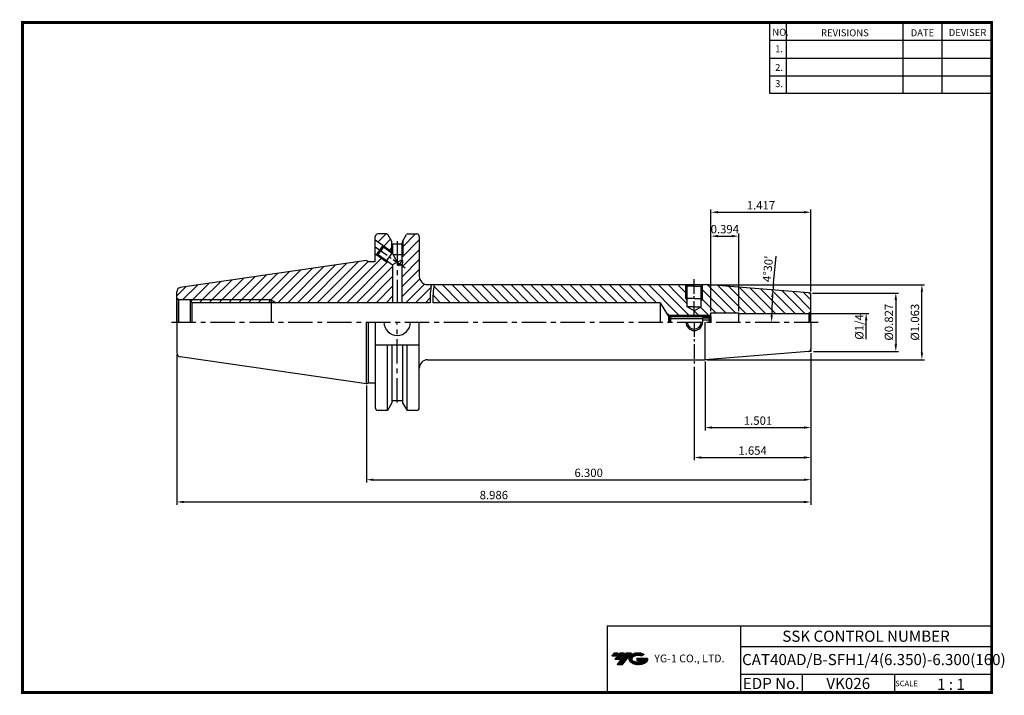
# Model space of a CAD drawing. Extents: x 1532 to 1886, y 227 to 470.
import ezdxf
from ezdxf.enums import TextEntityAlignment as Align

# ---------------------------------------------------------------- set-up
doc = ezdxf.new("R2010")
doc.units = 0
doc.header["$LTSCALE"] = 7
doc.header["$MEASUREMENT"] = 0
doc.linetypes.add('CENTER', pattern=[2, 1.25, -0.25, 0.25, -0.25])
doc.linetypes.add('CENTER2', pattern=[1.125, 0.75, -0.125, 0.125, -0.125])
doc.layers.get('0').update_dxf_attribs({"linetype": 'CONTINUOUS'})
doc.layers.get('DEFPOINTS').update_dxf_attribs({"linetype": 'CONTINUOUS'})
doc.layers.add('AM_8', color=1, linetype='CONTINUOUS', lineweight=15)
doc.layers.add('가는선', color=1, linetype='CONTINUOUS')
doc.styles.get("Standard").update_dxf_attribs({"font": 'ISOCP', "height": 3, "bigfont": 'WHGTXT.SHX'})
doc.dimstyles.new('ISO-25$0', dxfattribs={"dimtxt": 3, "dimasz": 2.5, "dimexe": 1.25, "dimexo": 0.625, "dimtad": 1, "dimlfac": 25.4, "dimdsep": 46, "dimtxsty": 'STANDARD', "dimcen": 2.5, "dimclrd": 2, "dimclre": 2, "dimclrt": 3, "dimadec": 0, "dimazin": 0, "dimtfac": 1, "dimtmove": 0, "dimatfit": 3, "dimfxl": 1, "dimtvp": 1, "dimtolj": 1, "dimtzin": 0, "dimarcsym": 0})
doc.dimstyles.new('ISO-25$2', dxfattribs={"dimtxt": 3, "dimasz": 2.5, "dimexe": 1.25, "dimexo": 0.625, "dimtad": 1, "dimtih": 1, "dimlfac": 25.4, "dimdsep": 46, "dimtxsty": 'STANDARD', "dimcen": 2.5, "dimclrd": 2, "dimclre": 2, "dimadec": 1, "dimazin": 3, "dimtfac": 1, "dimtmove": 0, "dimatfit": 3, "dimfxl": 1, "dimtvp": 1, "dimtolj": 1, "dimtzin": 0, "dimarcsym": 0})
pattern_1 = [(45, (1970.175, 246.9992), (-1.767767, 1.767767), [])]
pattern_2 = [(135, (1970.175, 246.9992), (-1.767767, -1.767767), [])]

# ---------------------------------------------------------------- blocks, each defined once
blk = doc.blocks.new('*D64')
at = {"color": 2, "linetype": 'Continuous', "lineweight": -2}
for p, q in [((1588.06, 349.44), (1588.06, 295.35)), ((1816.31, 338.19), (1816.31, 295.35)), ((1590.56, 296.35), (1813.81, 296.35))]:
    blk.add_line(p, q, dxfattribs=at)
at = {"color": 2, "linetype": 'Continuous'}
for points in [[(1590.56, 296.76), (1590.56, 295.93), (1588.06, 296.35)], [(1813.81, 296.76), (1813.81, 295.93), (1816.31, 296.35)]]:
    blk.add_solid(points, dxfattribs=at)
at = {"layer": 'DEFPOINTS', "color": 0, "linetype": 'Continuous'}
for p in [(1588.06, 350.04), (1816.31, 338.79), (1816.31, 296.35)]:
    blk.add_point(p, dxfattribs=at)
at = {"color": 3, "linetype": 'Continuous', "insert": (1702.19, 298.45), "char_height": 3, "attachment_point": 5}
blk.add_mtext('8.986', dxfattribs=at)
blk = doc.blocks.new('*D65')
at = {"color": 2, "linetype": 'Continuous', "lineweight": -2}
for p, q in [((1656.31, 338.19), (1656.31, 303.35)), ((1816.31, 338.19), (1816.31, 303.35)), ((1658.81, 304.35), (1813.81, 304.35))]:
    blk.add_line(p, q, dxfattribs=at)
at = {"color": 2, "linetype": 'Continuous'}
for points in [[(1658.81, 304.76), (1658.81, 303.93), (1656.31, 304.35)], [(1813.81, 304.76), (1813.81, 303.93), (1816.31, 304.35)]]:
    blk.add_solid(points, dxfattribs=at)
at = {"layer": 'DEFPOINTS', "color": 0, "linetype": 'Continuous'}
for p in [(1656.31, 338.79), (1816.31, 338.79), (1816.31, 304.35)]:
    blk.add_point(p, dxfattribs=at)
at = {"color": 3, "linetype": 'Continuous', "insert": (1736.31, 306.45), "char_height": 3, "attachment_point": 5}
blk.add_mtext('6.300', dxfattribs=at)
blk = doc.blocks.new('*D66')
at = {"color": 2, "linetype": 'Continuous', "lineweight": -2}
for p, q in [((1816.31, 349.91), (1816.31, 322.11)), ((1778.19, 346.91), (1778.19, 322.11)), ((1780.69, 323.11), (1813.81, 323.11))]:
    blk.add_line(p, q, dxfattribs=at)
at = {"color": 2, "linetype": 'Continuous'}
for points in [[(1780.69, 323.53), (1780.69, 322.69), (1778.19, 323.11)], [(1813.81, 323.53), (1813.81, 322.69), (1816.31, 323.11)]]:
    blk.add_solid(points, dxfattribs=at)
at = {"layer": 'DEFPOINTS', "color": 0, "linetype": 'Continuous'}
for p in [(1778.19, 347.51), (1816.31, 350.51), (1816.31, 323.11)]:
    blk.add_point(p, dxfattribs=at)
at = {"color": 3, "linetype": 'Continuous', "insert": (1797.25, 325.21), "char_height": 3, "attachment_point": 5}
blk.add_mtext('1.501', dxfattribs=at)
blk = doc.blocks.new('*D67')
at = {"color": 2, "linetype": 'Continuous', "lineweight": -2}
for p, q in [((1816.31, 349.91), (1816.31, 311.35)), ((1774.31, 344.91), (1774.31, 311.35)), ((1776.81, 312.35), (1813.81, 312.35))]:
    blk.add_line(p, q, dxfattribs=at)
at = {"color": 2, "linetype": 'Continuous'}
for points in [[(1776.81, 312.76), (1776.81, 311.93), (1774.31, 312.35)], [(1813.81, 312.76), (1813.81, 311.93), (1816.31, 312.35)]]:
    blk.add_solid(points, dxfattribs=at)
at = {"layer": 'DEFPOINTS', "color": 0, "linetype": 'Continuous'}
for p in [(1816.31, 350.51), (1774.31, 345.51), (1816.31, 312.35)]:
    blk.add_point(p, dxfattribs=at)
at = {"color": 3, "linetype": 'Continuous', "insert": (1795.31, 314.45), "char_height": 3, "attachment_point": 5}
blk.add_mtext('1.654', dxfattribs=at)
blk = doc.blocks.new('DFHHG')
at = {"color": 4, "linetype": 'ByBlock'}
for p, q in [((-480.75, 203.17), (-480.25, 203.67)), ((-480.75, 203.17), (-480.75, 201.17)), ((-468.75, 202.42), (-480.75, 202.42)), ((-480.68, 203.24), (-465.82, 203.24)), ((-480.25, 203.67), (-466.25, 203.67)), ((-480.25, 203.67), (-480.25, 201.17)), ((-468.75, 202.61), (-468.75, 201.17)), ((-465.75, 202.61), (-468.75, 202.61)), ((-466.25, 203.67), (-465.75, 203.17)), ((-466.25, 203.67), (-466.25, 201.17)), ((-465.75, 203.17), (-465.75, 201.17)), ((-465.75, 201.89), (-468.75, 201.89))]:
    blk.add_line(p, q, dxfattribs=at)
blk = doc.blocks.new('*D68')
at = {"color": 2, "linetype": 'Continuous', "lineweight": -2}
for p, q in [((1816.91, 371.51), (1847.84, 371.51)), ((1846.84, 369.01), (1846.84, 353.01)), ((1817.22, 350.51), (1847.84, 350.51))]:
    blk.add_line(p, q, dxfattribs=at)
at = {"color": 2, "linetype": 'Continuous'}
for points in [[(1846.42, 369.01), (1847.26, 369.01), (1846.84, 371.51)], [(1846.42, 353.01), (1847.26, 353.01), (1846.84, 350.51)]]:
    blk.add_solid(points, dxfattribs=at)
at = {"layer": 'DEFPOINTS', "color": 0, "linetype": 'Continuous'}
for p in [(1816.31, 371.51), (1816.62, 350.51), (1846.84, 350.51)]:
    blk.add_point(p, dxfattribs=at)
at = {"color": 3, "linetype": 'Continuous', "insert": (1844.74, 361.01), "char_height": 3, "attachment_point": 5, "rotation": 90}
blk.add_mtext('%%C0.827', dxfattribs=at)
blk = doc.blocks.new('*D69')
at = {"color": 2, "linetype": 'Continuous', "lineweight": -2}
for p, q in [((1778.79, 374.51), (1857.22, 374.51)), ((1856.22, 350.01), (1856.22, 372.01)), ((1778.79, 347.51), (1857.22, 347.51))]:
    blk.add_line(p, q, dxfattribs=at)
at = {"color": 2, "linetype": 'Continuous'}
for points in [[(1855.81, 372.01), (1856.64, 372.01), (1856.22, 374.51)], [(1855.81, 350.01), (1856.64, 350.01), (1856.22, 347.51)]]:
    blk.add_solid(points, dxfattribs=at)
at = {"layer": 'DEFPOINTS', "color": 0, "linetype": 'Continuous'}
for p in [(1778.19, 374.51), (1856.22, 374.51), (1778.19, 347.51)]:
    blk.add_point(p, dxfattribs=at)
at = {"color": 3, "linetype": 'Continuous', "insert": (1854.12, 361.01), "char_height": 3, "attachment_point": 5, "rotation": 90}
blk.add_mtext('%%C1.063', dxfattribs=at)
blk = doc.blocks.new('*D70')
at = {"color": 2, "linetype": 'Continuous', "lineweight": -2}
for p, q in [((1780.31, 364.99), (1780.31, 401.57)), ((1782.81, 400.57), (1813.81, 400.57)), ((1816.31, 372.11), (1816.31, 401.57))]:
    blk.add_line(p, q, dxfattribs=at)
at = {"color": 2, "linetype": 'Continuous'}
for points in [[(1782.81, 400.99), (1782.81, 400.16), (1780.31, 400.57)], [(1813.81, 400.99), (1813.81, 400.16), (1816.31, 400.57)]]:
    blk.add_solid(points, dxfattribs=at)
at = {"layer": 'DEFPOINTS', "color": 0, "linetype": 'Continuous'}
for p in [(1816.31, 400.57), (1816.31, 371.51), (1780.31, 364.39)]:
    blk.add_point(p, dxfattribs=at)
at = {"color": 3, "linetype": 'Continuous', "insert": (1798.31, 402.67), "char_height": 3, "attachment_point": 5}
blk.add_mtext('1.417', dxfattribs=at)
blk = doc.blocks.new('*D71')
at = {"color": 2, "linetype": 'Continuous', "lineweight": -2}
for p, q in [((1780.31, 364.99), (1780.31, 392.97)), ((1782.81, 391.97), (1787.81, 391.97)), ((1790.31, 364.99), (1790.31, 392.97))]:
    blk.add_line(p, q, dxfattribs=at)
at = {"color": 2, "linetype": 'Continuous'}
for points in [[(1782.81, 392.38), (1782.81, 391.55), (1780.31, 391.97)], [(1787.81, 392.38), (1787.81, 391.55), (1790.31, 391.97)]]:
    blk.add_solid(points, dxfattribs=at)
at = {"layer": 'DEFPOINTS', "color": 0, "linetype": 'Continuous'}
for p in [(1790.31, 391.97), (1780.31, 364.39), (1790.31, 364.39)]:
    blk.add_point(p, dxfattribs=at)
at = {"color": 3, "linetype": 'Continuous', "insert": (1785.31, 394.07), "char_height": 3, "attachment_point": 5}
blk.add_mtext('0.394', dxfattribs=at)
blk = doc.blocks.new('*D72')
at = {"color": 2, "linetype": 'Continuous', "lineweight": -2}
blk.add_line((1802.81, 375.08), (1803.74, 384.79), dxfattribs=at)
for start, end in [(174.5295, 175.5), (176.4705, 179.0295)]:
    blk.add_arc((1949.73, 361.01), 147.59, start, end, dxfattribs=at)
at = {"color": 2, "linetype": 'Continuous'}
for points in [[(1802, 370.13), (1802.83, 370.07), (1802.59, 372.59)], [(1802.58, 363.51), (1801.74, 363.52), (1802.14, 361.01)]]:
    blk.add_solid(points, dxfattribs=at)
at = {"layer": 'DEFPOINTS', "color": 0, "linetype": 'Continuous'}
for p in [(1778.19, 374.51), (1815.39, 371.59), (1802.19, 364.88), (1586.2, 361.01), (1818.92, 361.01)]:
    blk.add_point(p, dxfattribs=at)
at = {"color": 3, "linetype": 'Continuous', "insert": (1801.18, 380.14), "char_height": 3, "attachment_point": 5, "rotation": 84.5295}
blk.add_mtext("4°30'", dxfattribs=at)

msp = doc.modelspace()

# ---------------------------------------------------------------- hatches: boundary and pattern name
at = {"ltscale": 1.5}
h = msp.add_hatch(dxfattribs=at)
h.set_pattern_fill('ANSI31', color=1, scale=0.004786, style=0)
h.set_pattern_definition([(45, (1586.033031, 238.695046), (-0.0107456666, 0.0107456666), [])])
h.paths.add_polyline_path([(1751.3487, 241.1481, 0.51336814), (1751.4713, 238.623, 0.29498795), (1756.8787, 238.623, 0.30496754), (1757.5628, 240.2186), (1753.6963, 240.2186), (1753.6963, 239.2613), (1756.063, 239.2613, -0.03709483), (1755.9561, 239.1983, -0.23334536), (1752.3939, 239.1983, -0.59436328), (1752.3354, 240.6687, -0.22306422), (1755.3716, 240.9706), (1756.3288, 241.5907, 0.2995616)])
h.paths.add_polyline_path([(1746.5168, 237.8254), (1748.4313, 237.8254), (1751.7818, 242.1332), (1749.8672, 242.1332)])
h.paths.add_polyline_path([(1749.245, 242.1332), (1747.6177, 242.1332), (1745.7563, 239.74), (1747.3837, 239.74)])
h.paths.add_polyline_path([(1746.9954, 242.1332), (1745.5595, 242.1332), (1744.6289, 240.9366), (1746.0648, 240.9366)])
at = {"layer": 'AM_8'}
h = msp.add_hatch(dxfattribs=at)
h.set_pattern_fill('_U', color=2, scale=2.5, angle=45, style=0, pattern_type=0)
h.set_pattern_definition(pattern_1)
edge = h.paths.add_edge_path()
edge.add_line((1659.491, 390.6038), (1662.3251, 388.62))
edge.add_line((1662.3251, 388.62), (1662.3374, 388.5503))
edge.add_line((1662.3374, 388.5503), (1665.411, 386.3988))
edge.add_line((1665.411, 386.3988), (1665.411, 390.1266))
edge.add_line((1665.411, 390.1266), (1664.0191, 392.5375))
edge.add_arc((1663.5861, 392.2875), 0.5, 30, 90)
edge.add_line((1663.5861, 392.7875), (1660.491, 392.7875))
edge.add_arc((1660.491, 391.7875), 1, 90, 180)
edge.add_line((1659.491, 391.7875), (1659.491, 390.6038))
h = msp.add_hatch(dxfattribs=at)
h.set_pattern_fill('_U', color=2, scale=2.5, angle=45, style=0, pattern_type=0)
h.set_pattern_definition(pattern_1)
edge = h.paths.add_edge_path()
edge.add_line((1679.2435, 368.0141), (1679.2428, 368.0512))
edge.add_line((1679.2428, 368.0512), (1679.2374, 368.5314))
edge.add_line((1679.2374, 368.5314), (1679.2364, 369.0085))
edge.add_line((1679.2364, 369.0085), (1679.2402, 369.4827))
edge.add_line((1679.2402, 369.4827), (1679.249, 369.9539))
edge.add_line((1679.249, 369.9539), (1679.2631, 370.4221))
edge.add_line((1679.2631, 370.4221), (1679.283, 370.8875))
edge.add_line((1679.283, 370.8875), (1679.309, 371.3501))
edge.add_line((1679.309, 371.3501), (1679.3414, 371.8098))
edge.add_line((1679.3414, 371.8098), (1679.3805, 372.2669))
edge.add_line((1679.3805, 372.2669), (1679.4267, 372.7212))
edge.add_line((1679.4267, 372.7212), (1679.4804, 373.1729))
edge.add_line((1679.4804, 373.1729), (1679.5418, 373.622))
edge.add_line((1679.5418, 373.622), (1679.6114, 374.0685))
edge.add_line((1679.6114, 374.0685), (1679.6894, 374.5125))
edge.add_line((1679.6894, 374.5125), (1678.361, 374.5125))
edge.add_arc((1678.361, 377.5125), 3, 180, 270, ccw=False)
edge.add_line((1675.361, 377.5125), (1675.361, 391.7875))
edge.add_arc((1674.361, 391.7875), 1, 0, 90)
edge.add_line((1674.361, 392.7875), (1671.236, 392.7875))
edge.add_arc((1671.236, 392.2875), 0.5, 90, 150)
edge.add_line((1670.803, 392.5375), (1669.411, 390.1266))
edge.add_line((1669.411, 390.1266), (1669.411, 385.2125))
edge.add_line((1669.411, 385.2125), (1669.061, 385.2125))
edge.add_line((1669.061, 385.2125), (1669.061, 383.4166))
edge.add_line((1669.061, 383.4166), (1669.3049, 383.2458))
edge.add_line((1669.3049, 383.2458), (1669.1389, 381.348))
edge.add_line((1669.1389, 381.348), (1669.061, 381.3116))
edge.add_line((1669.061, 381.3116), (1669.061, 368.0125))
edge.add_line((1669.061, 368.0125), (1679.2434, 368.0125))
edge.add_line((1679.2434, 368.0125), (1679.2435, 368.0141))
h = msp.add_hatch(dxfattribs=at)
h.set_pattern_fill('_U', color=2, scale=2.5, angle=45, style=0, pattern_type=0)
h.set_pattern_definition(pattern_1)
edge = h.paths.add_edge_path()
edge.add_line((1659.9739, 385.2611), (1659.491, 385.5991))
edge.add_line((1659.491, 385.5991), (1659.491, 382.8132))
edge.add_line((1659.491, 382.8132), (1657.0805, 382.8132))
edge.add_line((1657.0805, 382.8132), (1656.311, 383.2375))
edge.add_line((1656.311, 383.2375), (1589.3446, 373.4714))
edge.add_arc((1589.561, 371.9871), 1.5, 98.297282, 180)
edge.add_line((1588.061, 371.9871), (1588.061, 369.5398))
edge.add_line((1588.061, 369.5398), (1588.7237, 369.1625))
edge.add_line((1588.7237, 369.1625), (1592.861, 369.1625))
edge.add_line((1592.861, 369.1625), (1592.9484, 369.0125))
edge.add_line((1592.9484, 369.0125), (1622.0572, 369.0125))
edge.add_line((1622.0572, 369.0125), (1623.8072, 368.0125))
edge.add_line((1623.8072, 368.0125), (1665.761, 368.0125))
edge.add_line((1665.761, 368.0125), (1665.761, 381.6984))
edge.add_line((1665.761, 381.6984), (1664.1408, 382.8325))
edge.add_line((1664.1408, 382.8325), (1663.4433, 382.8935))
edge.add_line((1663.4433, 382.8935), (1660.0435, 385.2734))
edge.add_line((1660.0435, 385.2734), (1659.9739, 385.2611))
h = msp.add_hatch(dxfattribs=at)
h.set_pattern_fill('_U', color=2, scale=2.5, angle=135, style=0, pattern_type=0)
h.set_pattern_definition(pattern_2)
edge = h.paths.add_edge_path()
edge.add_line((1680.2434, 368.0125), (1762.061, 368.0125))
edge.add_line((1762.061, 368.0125), (1764.7649, 363.5125))
edge.add_line((1764.7649, 363.5125), (1771.0852, 363.5125))
edge.add_arc((1774.311, 369.4254), 6.7357, 130.953369, 241.384997, ccw=False)
edge.add_line((1769.8962, 374.5125), (1680.6894, 374.5125))
edge.add_line((1680.6894, 374.5125), (1680.2434, 368.0125))
h = msp.add_hatch(dxfattribs=at)
h.set_pattern_fill('_U', color=2, scale=2.5, angle=135, style=0, pattern_type=0)
h.set_pattern_definition(pattern_2)
edge = h.paths.add_edge_path()
edge.add_line((1774.311, 363.5125), (1774.311, 365.0691))
edge.add_line((1774.311, 365.0691), (1771.811, 366.5125))
edge.add_line((1771.811, 366.5125), (1771.811, 368.6464))
edge.add_line((1771.811, 368.6464), (1771.311, 369.5125))
edge.add_line((1771.311, 369.5125), (1771.311, 374.4125))
edge.add_line((1771.311, 374.4125), (1771.211, 374.5125))
edge.add_line((1771.211, 374.5125), (1769.8962, 374.5125))
edge.add_arc((1774.311, 369.4254), 6.7357, 130.953369, 241.384997)
edge.add_line((1771.0852, 363.5125), (1774.311, 363.5125))
h = msp.add_hatch(dxfattribs=at)
h.set_pattern_fill('_U', color=2, scale=2.5, angle=135, style=0, pattern_type=0)
h.set_pattern_definition(pattern_2)
h.paths.add_polyline_path([(1771.311, 374.4125), (1771.311, 369.5125), (1771.811, 369.5125), (1771.811, 373.9125)])
h = msp.add_hatch(dxfattribs=at)
h.set_pattern_fill('_U', color=2, scale=2.5, angle=135, style=0, pattern_type=0)
h.set_pattern_definition(pattern_2)
edge = h.paths.add_edge_path()
edge.add_line((1774.311, 365.0691), (1774.311, 363.5125))
edge.add_line((1774.311, 363.5125), (1777.5369, 363.5125))
edge.add_arc((1774.311, 369.4254), 6.7357, 298.615003, 408.451593)
edge.add_line((1778.7785, 374.4664), (1778.1924, 374.5125))
edge.add_line((1778.1924, 374.5125), (1777.411, 374.5125))
edge.add_line((1777.411, 374.5125), (1777.311, 374.4125))
edge.add_line((1777.311, 374.4125), (1777.311, 369.5125))
edge.add_line((1777.311, 369.5125), (1776.811, 368.6464))
edge.add_line((1776.811, 368.6464), (1776.811, 366.5125))
edge.add_line((1776.811, 366.5125), (1774.311, 365.0691))
h = msp.add_hatch(dxfattribs=at)
h.set_pattern_fill('_U', color=2, scale=2.5, angle=135, style=0, pattern_type=0)
h.set_pattern_definition(pattern_2)
h.paths.add_polyline_path([(1776.811, 373.9125), (1776.811, 369.5125), (1777.311, 369.5125), (1777.311, 374.4125)])
h = msp.add_hatch(dxfattribs=at)
h.set_pattern_fill('_U', color=2, scale=2.5, angle=135, style=0, pattern_type=0)
h.set_pattern_definition(pattern_2)
edge = h.paths.add_edge_path()
edge.add_line((1780.311, 363.6125), (1780.311, 364.4875))
edge.add_line((1780.311, 364.4875), (1790.311, 364.4875))
edge.add_line((1790.311, 364.4875), (1790.311, 364.1875))
edge.add_line((1790.311, 364.1875), (1815.311, 364.1875))
edge.add_arc((1815.311, 365.1875), 1, 270, 285)
edge.add_line((1815.5698, 364.2215), (1816.0181, 364.4804))
edge.add_arc((1815.311, 365.1875), 1, 315, 360)
edge.add_line((1816.311, 365.1875), (1816.311, 370.5881))
edge.add_arc((1815.311, 370.5881), 1, 0, 85.5)
edge.add_line((1815.3895, 371.585), (1778.7785, 374.4664))
edge.add_arc((1774.311, 369.4254), 6.7357, -61.384997, 48.451593, ccw=False)
edge.add_line((1777.5369, 363.5125), (1780.211, 363.5125))
edge.add_line((1780.211, 363.5125), (1780.311, 363.6125))
h = msp.add_hatch(dxfattribs=at)
h.set_pattern_fill('_U', color=2, scale=2.5, angle=45, style=0, pattern_type=0)
h.set_pattern_definition(pattern_1)
h.paths.add_polyline_path([(1622.0572, 369.0125), (1592.9484, 369.0125), (1593.5308, 368.0125), (1622.0572, 368.0125)])

# ---------------------------------------------------------------- linework, layer by layer
at = {"color": 2}
for p, q in [((1801.3451, 468.8138), (1801.3451, 443.4376)), ((1807.3451, 468.8138), (1807.3451, 443.4376)), ((1849.3451, 468.8138), (1849.3451, 443.4376)), ((1863.3451, 468.8138), (1863.3451, 443.4376)), ((1764.7649, 363.5125), (1780.211, 363.5125)), ((1742.9854, 251.8138), (1742.9854, 227.8138)), ((1742.9854, 251.8138), (1881.3451, 251.8138)), ((1790.9048, 251.8138), (1790.9048, 227.8138)), ((1881.3451, 251.8138), (1881.3451, 227.8138)), ((1790.9048, 244.3138), (1881.3451, 244.3138)), ((1881.3451, 234.3138), (1790.9048, 234.3138)), ((1813.1096, 234.3138), (1813.1096, 227.8138)), ((1846.3451, 234.3138), (1846.3451, 227.8138))]:
    msp.add_line(p, q, dxfattribs=at)
at = {"color": 2, "linetype": 'Continuous'}
for p, q in [((1801.3451, 462.4138), (1881.3451, 462.4138)), ((1801.3451, 456.0138), (1881.3451, 456.0138)), ((1801.3451, 449.6138), (1881.3451, 449.6138)), ((1801.3451, 443.4376), (1881.3451, 443.4376)), ((1665.411, 390.2016), (1665.411, 385.9716)), ((1669.411, 390.2016), (1669.411, 385.2125)), ((1662.3374, 388.5503), (1665.761, 386.1538)), ((1660.0435, 385.2734), (1663.4433, 382.8935)), ((1663.4433, 382.8935), (1664.1408, 382.8325)), ((1771.311, 369.5125), (1771.311, 374.4125)), ((1777.311, 369.5125), (1777.311, 374.4125)), ((1622.0572, 369.0125), (1592.9484, 369.0125)), ((1622.0572, 369.0125), (1623.8072, 368.0125)), ((1771.311, 369.5125), (1771.811, 368.6464)), ((1777.311, 369.5125), (1776.811, 368.6464)), ((1815.911, 364.1875), (1837.1797, 364.1875)), ((1836.1797, 354.8722), (1836.1797, 361.6875))]:
    msp.add_line(p, q, dxfattribs=at)
at = {"linetype": 'Continuous'}
for p, q in [((1659.491, 382.8132), (1659.491, 391.7875)), ((1659.491, 390.6038), (1662.3251, 388.62)), ((1663.5861, 392.7875), (1660.491, 392.7875)), ((1665.496, 389.9794), (1664.0191, 392.5375)), ((1665.496, 389.2125), (1665.496, 389.9794)), ((1669.326, 389.9794), (1670.803, 392.5375)), ((1669.326, 389.2125), (1669.326, 389.9794)), ((1671.236, 392.7875), (1674.361, 392.7875)), ((1675.361, 391.7875), (1675.361, 391.5875)), ((1675.361, 391.7875), (1675.361, 377.5125)), ((1659.9739, 385.2611), (1662.3251, 388.62)), ((1660.5311, 385.3594), (1661.4773, 386.7111)), ((1662.4235, 388.0628), (1661.4773, 386.7111)), ((1662.3251, 388.62), (1662.4235, 388.0628)), ((1662.4235, 388.0628), (1665.761, 385.7266)), ((1665.496, 389.2125), (1669.326, 389.2125)), ((1665.761, 389.2949), (1665.761, 385.7266)), ((1669.061, 389.2949), (1669.061, 383.4166)), ((1656.311, 383.2375), (1589.3446, 373.4714)), ((1656.311, 383.2375), (1657.0805, 382.8132)), ((1657.0805, 382.8132), (1659.491, 382.8132)), ((1659.491, 385.5991), (1659.9739, 385.2611)), ((1659.9739, 385.2611), (1660.5311, 385.3594)), ((1660.5311, 385.3594), (1665.761, 381.6984)), ((1665.761, 385.7266), (1668.0133, 381.4007)), ((1667.411, 382.5575), (1669.061, 383.4166)), ((1668.0133, 381.4007), (1669.3049, 383.2458)), ((1669.061, 383.4166), (1669.3049, 383.2458)), ((1669.3049, 383.2458), (1669.1389, 381.348)), ((1667.411, 382.5575), (1665.761, 381.6984)), ((1665.761, 381.6984), (1665.761, 368.0125)), ((1669.061, 381.3116), (1669.1389, 381.348)), ((1669.061, 381.3116), (1669.061, 368.0125)), ((1771.811, 373.9125), (1771.211, 374.5125)), ((1771.811, 366.5125), (1771.811, 373.9125)), ((1776.811, 373.9125), (1777.411, 374.5125)), ((1776.811, 366.5125), (1776.811, 373.9125)), ((1815.3895, 371.585), (1778.1924, 374.5125)), ((1588.061, 361.0125), (1588.061, 371.9871)), ((1588.7237, 369.1625), (1588.061, 369.5398)), ((1588.061, 369.1625), (1588.061, 361.0125)), ((1588.7237, 369.1625), (1592.861, 369.1625)), ((1588.7237, 369.1625), (1588.7237, 361.0125)), ((1592.861, 369.1625), (1593.5308, 368.0125)), ((1816.311, 361.0125), (1816.311, 370.5881)), ((1679.2434, 368.0125), (1593.5308, 368.0125)), ((1593.5308, 368.0125), (1593.5308, 361.0125)), ((1762.061, 368.0125), (1680.2434, 368.0125)), ((1762.061, 368.0125), (1762.061, 361.0125)), ((1762.061, 368.0125), (1762.061, 361.0125)), ((1762.061, 368.0125), (1765.0052, 363.1125)), ((1774.311, 365.0691), (1771.811, 366.5125)), ((1774.311, 365.0691), (1776.811, 366.5125)), ((1765.0052, 363.1125), (1765.0052, 361.0125)), ((1779.811, 363.1125), (1780.311, 363.6125)), ((1779.811, 361.0125), (1779.811, 363.1625)), ((1779.811, 361.0125), (1779.811, 363.1125)), ((1780.311, 361.0125), (1780.311, 364.3875)), ((1790.311, 361.0125), (1790.311, 364.3875)), ((1816.0181, 364.4804), (1815.5698, 364.2215)), ((1815.5698, 364.2215), (1815.5698, 361.0125)), ((1816.0181, 364.4804), (1816.0181, 361.0125)), ((1588.061, 361.0125), (1588.061, 350.0379)), ((1656.311, 338.7875), (1656.311, 361.0125)), ((1657.0805, 339.2117), (1657.0805, 361.0125)), ((1659.491, 361.0125), (1659.491, 330.2375)), ((1675.361, 330.2375), (1675.361, 361.0125)), ((1778.1924, 347.5125), (1778.1924, 361.0125)), ((1816.311, 361.0125), (1816.311, 351.4369)), ((1659.491, 352.8375), (1675.361, 352.8375)), ((1663.8748, 329.2375), (1663.8748, 352.8375)), ((1665.496, 352.8375), (1665.496, 332.0456)), ((1669.326, 352.8375), (1669.326, 332.0456)), ((1670.9473, 329.2375), (1670.9473, 352.8375)), ((1656.311, 338.7875), (1589.3446, 348.5536)), ((1815.3895, 350.4399), (1778.1924, 347.5125)), ((1656.311, 338.7875), (1657.0805, 339.2117)), ((1657.0805, 339.2117), (1659.491, 339.2117)), ((1665.496, 332.0456), (1663.8748, 329.2375)), ((1665.496, 332.8125), (1669.326, 332.8125)), ((1669.326, 332.0456), (1670.9473, 329.2375)), ((1663.8748, 329.2375), (1660.491, 329.2375)), ((1674.361, 329.2375), (1670.9473, 329.2375))]:
    msp.add_line(p, q, dxfattribs=at)
at = {"color": 2, "linetype": 'CENTER'}
for p, q in [((1667.411, 390.2125), (1667.411, 367.8375)), ((1586.2029, 361.0125), (1818.9158, 361.0125)), ((1667.411, 332.1639), (1667.411, 361.0125))]:
    msp.add_line(p, q, dxfattribs=at)
at = {"color": 2, "linetype": 'CENTER2'}
for p, q in [((1659.511, 388.0875), (1670.2835, 380.5468)), ((1774.311, 363.3384), (1774.311, 376.5125)), ((1774.311, 361.0125), (1774.311, 345.5125))]:
    msp.add_line(p, q, dxfattribs=at)
at = {"color": 3, "linetype": 'Continuous'}
for p, q in [((1663.4433, 382.8935), (1665.5365, 385.8837)), ((1669.411, 385.2125), (1666.0287, 385.2125)), ((1622.0572, 369.0125), (1622.0572, 361.0125))]:
    msp.add_line(p, q, dxfattribs=at)
for p, q in [((1678.361, 374.5125), (1778.1924, 374.5125)), ((1774.311, 373.9125), (1771.811, 373.9125)), ((1774.311, 373.9125), (1776.811, 373.9125)), ((1774.311, 366.5125), (1771.811, 366.5125)), ((1774.311, 366.5125), (1776.811, 366.5125)), ((1765.0052, 363.1125), (1779.811, 363.1125)), ((1780.311, 364.3875), (1790.311, 364.3875)), ((1790.311, 364.1875), (1813.311, 364.1875)), ((1813.311, 364.1875), (1815.311, 364.1875)), ((1678.361, 347.5125), (1778.1924, 347.5125))]:
    msp.add_line(p, q)
at = {"color": 7, "linetype": 'Continuous'}
msp.add_line((1592.861, 369.1625), (1592.861, 361.0125), dxfattribs=at)
at = {"color": 3}
for q in [(1771.311, 369.5125), (1771.311, 369.5125), (1777.311, 369.5125)]:
    msp.add_line((1774.311, 369.5125), q, dxfattribs=at)
at = {"color": 4, "linetype": 'Continuous'}
for p, q in [((1816.311, 371.5125), (1815.6513, 371.5644)), ((1816.311, 370.9311), (1816.311, 371.5125)), ((1816.311, 351.0938), (1816.311, 350.5125)), ((1816.311, 350.5125), (1815.6513, 350.4606))]:
    msp.add_line(p, q, dxfattribs=at)
at = {"const_width": 1}
for points in [[(1532.0451, 468.8138), (1881.8301, 468.8138)], [(1532.5451, 468.3138), (1532.5451, 227.3138)], [(1881.3451, 227.8138), (1881.3451, 469.3138)], [(1532.0451, 227.8138), (1881.8451, 227.8138)]]:
    msp.add_lwpolyline(points, dxfattribs=at)
at = {"linetype": 'Continuous'}
for centre, radius, start, end in [((1660.491, 391.7875), 1, 90, 180), ((1663.5861, 392.2875), 0.5, 30, 90), ((1671.236, 392.2875), 0.5, 90, 150), ((1674.361, 391.7875), 1, 0, 90), ((1678.361, 377.5125), 3, 180, 270), ((1589.561, 371.9871), 1.5, 98.297282, 180), ((1815.311, 370.5881), 1, 0, 85.5), ((1815.311, 365.1875), 1, 315, 0), ((1815.311, 365.1875), 1, 270, 285), ((1667.411, 361.0125), 4.7625, 180, 0), ((1774.311, 361.0125), 2.5, 180, 0), ((1815.311, 351.4369), 1, 274.5, 0), ((1589.561, 350.0379), 1.5, 180, 261.702718), ((1678.361, 344.5125), 3, 90, 180), ((1660.491, 330.2375), 1, 180, 270), ((1674.361, 330.2375), 1, 270, 0)]:
    msp.add_arc(centre, radius, start, end, dxfattribs=at)
at = {"color": 2, "linetype": 'Continuous'}
msp.add_arc((1774.311, 361.0125), 3, 180, 0, dxfattribs=at)
at = {"linetype": 'Continuous'}
msp.add_open_spline([(1668.0133, 381.4007), (1668.1451, 381.5013), (1668.355, 381.6615), (1668.8431, 381.7961), (1668.9764, 381.4997), (1669.061, 381.3116)], degree=3, knots=[0, 0, 0, 0, 0.50770745, 0.80888346, 1.33100318, 1.33100318, 1.33100318, 1.33100318], dxfattribs=at)
at = {"color": 4, "linetype": 'Continuous'}
for points in [[(1679.6894, 374.5125), (1679.3029, 372.4344), (1679.2071, 370.2747), (1679.2434, 368.0125)], [(1680.6981, 374.5592), (1680.3043, 372.4668), (1680.2068, 370.2916), (1680.2434, 368.0125)]]:
    msp.add_open_spline(points, degree=3, dxfattribs=at)
at = {"color": 2, "linetype": 'Continuous'}
msp.add_solid([(1835.7631, 361.6875), (1836.5964, 361.6875), (1836.1797, 364.1875)], dxfattribs=at)
at = {"layer": 'DEFPOINTS', "color": 0, "linetype": 'ByBlock'}
for p in [(1664.0191, 392.5375), (1665.496, 389.9794), (1669.326, 389.9794), (1670.803, 392.5375), (1670.803, 392.5375), (1669.326, 389.2125), (1656.311, 383.2375), (1588.7237, 369.1625), (1643.061, 361.0125), (1588.5158, 348.962), (1665.496, 332.0456), (1669.326, 332.8125), (1669.326, 332.0456)]:
    msp.add_point(p, dxfattribs=at)

# ---------------------------------------------------------------- block references
at = {"linetype": 'Continuous'}
msp.add_blockref('DFHHG', (2246.0605, 159.8443), dxfattribs=at)

# ---------------------------------------------------------------- texts
at = {"color": 7}
for s, height, p in [('NO.', 2.5, (1802.3921, 464.0639)), ('REVISIONS', 2.5, (1819.9216, 463.854)), ('DATE', 2.5, (1852.1945, 463.854)), ('DEVISER', 2.5, (1865.884, 463.9589)), ('1.', 2.5, (1803.4056, 458.1087)), ('2.', 2.5, (1803.4056, 451.3994)), ('3.', 2.5, (1803.4056, 445.5539)), ('SCALE', 2, (1846.6204, 230.0837)), ('1 : 1', 4, (1861.6819, 228.7658))]:
    msp.add_text(s, height=height, dxfattribs=at).set_placement(p)
at = {"color": 7, "linetype": 'Continuous'}
msp.add_text('SSK CONTROL NUMBER', height=4, dxfattribs=at).set_placement((1836.125, 248.0638), align=Align.MIDDLE_CENTER)
at = {"color": 3, "linetype": 'Continuous'}
msp.add_text('CAT40AD/B-SFH1/4(6.350)-6.300(160) ', height=4, dxfattribs=at).set_placement((1791.5195, 237.6651))
at = {"color": 7}
for s, p in [('EDP No.', (1802.0072, 231.0638)), ('VK026', (1829.7274, 231.0638))]:
    msp.add_text(s, height=4, dxfattribs=at).set_placement(p, align=Align.MIDDLE_CENTER)
at = {"color": 3, "linetype": 'Continuous', "insert": (1834.0797, 359.3168), "char_height": 3, "attachment_point": 5, "rotation": 90}
msp.add_mtext('%%C1/4', dxfattribs=at)
at = {"layer": '가는선', "color": 5, "insert": (1759.9207, 241.474), "char_height": 2.329077, "width": 33.185033, "attachment_point": 1}
msp.add_mtext('{\\fGulim|b0|i0|c129|p50;\\H1.20219x;\\C0;YG-1 CO., LTD.\\Fisocp,whgtxt|c129;\\H0.83181x; }', dxfattribs=at)

# ---------------------------------------------------------------- dimensions: what is measured, and where the dimension line sits
at = {"linetype": 'Continuous'}
for base, p1, p2, picture, middle in [((1816.311, 400.5725), (1780.311, 364.3875), (1816.311, 371.5125), '*D70', (1798.311, 402.6725)), ((1790.311, 391.9654), (1780.311, 364.3875), (1790.311, 364.3875), '*D71', (1785.311, 394.0654)), ((1816.311, 323.1107), (1778.1924, 347.5125), (1816.311, 350.5125), '*D66', (1797.2517, 325.2107))]:
    dim = msp.add_linear_dim(base=base, p1=p1, p2=p2, dimstyle='ISO-25$0', override={"dimexe": 1, "dimexo": 0.6, "dimgap": 0.6, "dimdec": 3, "dimlfac": 0.03937, "dimcen": -1, "dimaunit": 1, "dimtp": 0.1, "dimtm": 0.1, "dimtfac": 0.7, "dimtdec": 3, "dimatfit": 2, "dimtolj": 0, "dimtzin": 8}, dxfattribs=at)
    dim.commit()
    dim.dimension.update_dxf_attribs({"geometry": picture, "text_midpoint": middle})
dim = msp.add_angular_dim_2l(base=(1802.189, 364.8759), line1=((1815.3895, 371.585), (1778.1924, 374.5125)), line2=((1586.2029, 361.0125), (1818.9158, 361.0125)), dimstyle='ISO-25$2', override={"dimexe": 1, "dimexo": 0.6, "dimgap": 0.6, "dimtih": 0, "dimdec": 3, "dimlfac": 0.03937, "dimcen": -1, "dimclrt": 3, "dimaunit": 1, "dimtp": 0.1, "dimtm": 0.1, "dimtfac": 0.7, "dimtdec": 3, "dimatfit": 2, "dimtolj": 0, "dimtzin": 8}, dxfattribs=at)
dim.commit()
dim.dimension.update_dxf_attribs({"geometry": '*D72', "text_midpoint": (1801.185, 380.1356)})
for base, p1, p2, picture, middle in [((1856.2247, 374.5125), (1778.1924, 347.5125), (1778.1924, 374.5125), '*D69', (1854.1247, 361.0125)), ((1846.84, 350.5125), (1816.311, 371.5125), (1816.621, 350.5125), '*D68', (1844.7397, 361.0125))]:
    dim = msp.add_linear_dim(base=base, p1=p1, p2=p2, angle=90, text='%%C<>', dimstyle='ISO-25$0', override={"dimexe": 1, "dimexo": 0.6, "dimgap": 0.6, "dimdec": 3, "dimlfac": 0.03937, "dimcen": -1, "dimaunit": 1, "dimtp": 0.1, "dimtm": 0.1, "dimtfac": 0.7, "dimtdec": 3, "dimatfit": 2, "dimtolj": 0, "dimtzin": 8}, dxfattribs=at)
    dim.commit()
    dim.dimension.update_dxf_attribs({"geometry": picture, "text_midpoint": middle})
for base, p1, p2, picture, middle in [((1816.311, 296.3469), (1588.061, 350.0379), (1816.311, 338.7875), '*D64', (1702.186, 296.3469)), ((1816.311, 312.3469), (1774.311, 345.5125), (1816.311, 350.5125), '*D67', (1795.311, 312.3469))]:
    dim = msp.add_linear_dim(base=base, p1=p1, p2=p2, dimstyle='ISO-25$0', override={"dimexe": 1, "dimexo": 0.6, "dimgap": 0.6, "dimdec": 3, "dimlfac": 0.03937, "dimcen": -1, "dimaunit": 1, "dimtp": 0.1, "dimtm": 0.1, "dimtfac": 0.7, "dimtdec": 3, "dimatfit": 2, "dimtolj": 0, "dimtzin": 8}, dxfattribs=at)
    dim.commit()
    dim.dimension.update_dxf_attribs({"geometry": picture, "text_midpoint": middle, "dimtype": 160})
dim = msp.add_linear_dim(base=(1816.311, 304.3469), p1=(1656.311, 338.7875), p2=(1816.311, 338.7875), text='6.300', dimstyle='ISO-25$0', override={"dimexe": 1, "dimexo": 0.6, "dimgap": 0.6, "dimdec": 3, "dimlfac": 0.03937, "dimcen": -1, "dimaunit": 1, "dimtp": 0.1, "dimtm": 0.1, "dimtfac": 0.7, "dimtdec": 3, "dimatfit": 2, "dimtolj": 0, "dimtzin": 8}, dxfattribs=at)
dim.commit()
dim.dimension.update_dxf_attribs({"geometry": '*D65', "text_midpoint": (1736.311, 304.3469), "dimtype": 160})

doc.saveas('drawing.dxf')
